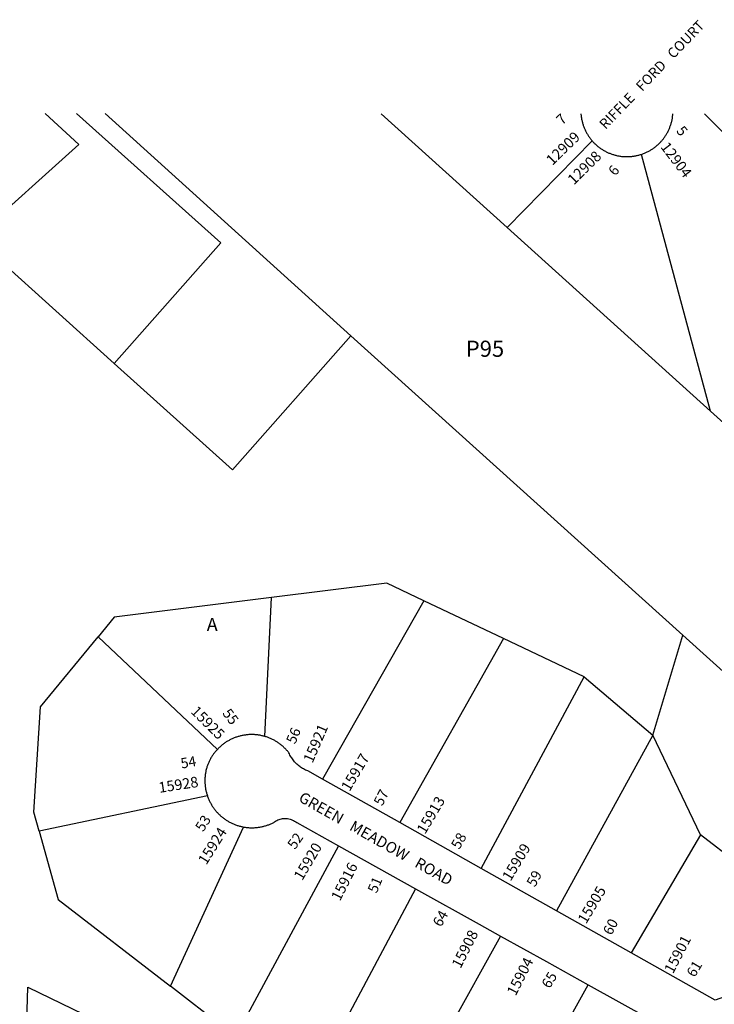
# Model space of a CAD drawing. Units: inches. Extents: x 1231738 to 1237883, y 525405 to 529582.
# Drawn here: x 1235565 to 1236499, y 528257 to 529582 of the extents above; entities that cross this region are included whole.
import ezdxf
from ezdxf.enums import TextEntityAlignment as Align

# ---------------------------------------------------------------- set-up
doc = ezdxf.new("R2010")
doc.units = ezdxf.units.IN
doc.header["$MEASUREMENT"] = 0
for name, color, linetype in [('Addresses', 5, 'Continuous'), ('Lot-Block-Parcel Text', 6, 'Continuous'), ('Parcel Boundaries', 7, 'Continuous'), ('Street Names', 7, 'Continuous'), ('Street ROW', 5, 'Continuous')]:
    doc.layers.add(name, color=color, linetype=linetype)
doc.styles.add('Arial', font='txt')

msp = doc.modelspace()

# ---------------------------------------------------------------- linework, layer by layer
at = {"layer": 'Parcel Boundaries'}
for p, q in [((1235679.9, 529455.7), (1236010.6, 529156.9)), ((1236220.7, 529302.4), (1236051.1, 529455.6)), ((1236628.8, 529312.2), (1236486, 529455.6)), ((1236335.1, 529419), (1236220.7, 529302.4)), ((1236494.2, 529055.3), (1236401.2, 529400.9)), ((1236494.2, 529055.3), (1236220.7, 529302.4)), ((1235692.2, 529119.6), (1235504.7, 529288.6)), ((1236010.6, 529156.9), (1236456.8, 528753.9)), ((1236557.6, 528998), (1236494.2, 529055.3)), ((1235894.9, 528617.7), (1235904, 528804.6)), ((1236108.8, 528800.2), (1235972.2, 528560.3)), ((1236215.9, 528749.4), (1236108.8, 528800.2)), ((1235670.5, 528751.8), (1235831, 528600.2)), ((1236215.9, 528749.4), (1236076.2, 528501.7)), ((1236324.5, 528698), (1236215.9, 528749.4)), ((1236416.5, 528619.2), (1236456.8, 528753.9)), ((1236456.8, 528753.9), (1236693, 528540.6)), ((1236185.9, 528440), (1236324.5, 528698)), ((1236324.5, 528698), (1236416.5, 528619.2)), ((1236416.5, 528619.2), (1236287.3, 528383)), ((1236480.7, 528485.1), (1236416.5, 528619.2)), ((1235817.5, 528537.8), (1235591.3, 528490.4)), ((1235767.9, 528281.6), (1235866.3, 528495.8)), ((1236480.7, 528485.1), (1236387.7, 528326.4)), ((1236598.3, 528394.3), (1236480.7, 528485.1)), ((1235993.9, 528470.4), (1235855.5, 528214)), ((1236211.7, 528349.1), (1235993, 527954.7)), ((1235855.5, 528214), (1235767.9, 528281.6)), ((1236086.8, 527845.4), (1236329.6, 528283.5))]:
    msp.add_line(p, q, dxfattribs=at)
for points in [[(1235504.7, 529288.6), (1235644.9, 529414.2), (1235599.2, 529455.7)], [(1235641.7, 529455.7), (1235835.5, 529281.8), (1235692.2, 529119.6)], [(1235692.2, 529119.6), (1235851.2, 528976.3), (1236010.6, 529156.9)], [(1236108.8, 528800.2), (1236058.8, 528823.9), (1235904, 528804.6)], [(1235904, 528804.6), (1235692, 528778.1), (1235670.5, 528751.8)], [(1235591.3, 528490.4), (1235584.2, 528515.8), (1235593.3, 528657.4), (1235670.5, 528751.8)], [(1235591.3, 528490.4), (1235616.9, 528398.3), (1235767.9, 528281.6)], [(1236097.6, 528412.6), (1236005.1, 528238.9), (1235952.1, 528139.3)], [(1235569.3, 528050.3), (1235576.1, 528280.2), (1235786, 528178.5), (1235810.5, 528131.8)]]:
    msp.add_lwpolyline(points, dxfattribs=at)
at = {"layer": 'Street ROW'}
for p, q in [((1236076.2, 528501.7), (1235972.2, 528560.3)), ((1236185.9, 528440), (1236076.2, 528501.7)), ((1235993.9, 528470.4), (1236097.6, 528412.6)), ((1236287.3, 528383), (1236185.9, 528440)), ((1236387.7, 528326.4), (1236287.3, 528383))]:
    msp.add_line(p, q, dxfattribs=at)
for points in [[(1236320, 529455.6), (1236320, 529454.5), (1236320.1, 529453.4), (1236320.3, 529452.4), (1236320.4, 529451.3), (1236320.6, 529450.2), (1236320.7, 529449.2), (1236320.9, 529448.1), (1236321.1, 529447), (1236321.4, 529446), (1236321.6, 529444.9), (1236321.9, 529443.9), (1236322.2, 529442.8), (1236322.5, 529441.8), (1236322.8, 529440.8), (1236323.1, 529439.7), (1236323.5, 529438.7), (1236323.9, 529437.7), (1236324.3, 529436.7), (1236324.7, 529435.7), (1236325.1, 529434.7), (1236325.6, 529433.7), (1236326, 529432.7), (1236326.5, 529431.8), (1236327, 529430.8), (1236327.5, 529429.9), (1236328, 529428.9), (1236328.6, 529428), (1236329.1, 529427.1), (1236329.7, 529426.1), (1236330.3, 529425.2), (1236330.9, 529424.3), (1236331.6, 529423.5), (1236332.2, 529422.6), (1236332.9, 529421.7), (1236333.5, 529420.9), (1236334.2, 529420.1), (1236335.1, 529419)], [(1236401.2, 529400.9), (1236402.2, 529401.3), (1236403.2, 529401.6), (1236404.3, 529402), (1236405.3, 529402.4), (1236406.3, 529402.8), (1236407.2, 529403.3), (1236408.2, 529403.7), (1236409.2, 529404.2), (1236410.2, 529404.7), (1236411.1, 529405.2), (1236412.1, 529405.7), (1236413, 529406.2), (1236413.9, 529406.8), (1236414.9, 529407.4), (1236415.8, 529407.9), (1236416.7, 529408.5), (1236417.6, 529409.2), (1236418.4, 529409.8), (1236419.3, 529410.4), (1236420.2, 529411.1), (1236421, 529411.8), (1236421.8, 529412.5), (1236422.7, 529413.2), (1236423.5, 529413.9), (1236424.3, 529414.6), (1236425, 529415.4), (1236425.8, 529416.1), (1236426.6, 529416.9), (1236427.3, 529417.7), (1236428, 529418.5), (1236428.7, 529419.3), (1236429.4, 529420.1), (1236430.1, 529421), (1236430.8, 529421.8), (1236431.4, 529422.7), (1236432.1, 529423.6), (1236432.7, 529424.4), (1236433.3, 529425.3), (1236433.9, 529426.2), (1236434.5, 529427.2), (1236435, 529428.1), (1236435.6, 529429), (1236436.1, 529430), (1236436.6, 529430.9), (1236437.1, 529431.9), (1236437.6, 529432.8), (1236438.1, 529433.8), (1236438.5, 529434.8), (1236438.9, 529435.8), (1236439.3, 529436.8), (1236439.7, 529437.8), (1236440.1, 529438.8), (1236440.5, 529439.8), (1236440.8, 529440.9), (1236441.1, 529441.9), (1236441.4, 529442.9), (1236441.7, 529444), (1236442, 529445), (1236442.2, 529446.1), (1236442.5, 529447.1), (1236442.7, 529448.2), (1236442.9, 529449.3), (1236443, 529450.3), (1236443.2, 529451.4), (1236443.3, 529452.5), (1236443.4, 529453.5), (1236443.6, 529455.6)], [(1236335.1, 529419), (1236335.8, 529418.2), (1236336.5, 529417.4), (1236337.3, 529416.6), (1236338, 529415.9), (1236338.8, 529415.1), (1236339.6, 529414.4), (1236340.4, 529413.6), (1236341.2, 529412.9), (1236342, 529412.2), (1236342.9, 529411.5), (1236343.7, 529410.9), (1236344.6, 529410.2), (1236345.4, 529409.6), (1236346.3, 529408.9), (1236347.2, 529408.3), (1236348.1, 529407.7), (1236349, 529407.2), (1236349.9, 529406.6), (1236350.9, 529406), (1236351.8, 529405.5), (1236352.8, 529405), (1236353.7, 529404.5), (1236354.7, 529404), (1236355.7, 529403.6), (1236356.7, 529403.1), (1236357.6, 529402.7), (1236358.6, 529402.3), (1236359.7, 529401.9), (1236360.7, 529401.5), (1236361.7, 529401.1), (1236362.7, 529400.8), (1236363.7, 529400.5), (1236364.8, 529400.2), (1236365.8, 529399.9), (1236366.9, 529399.6), (1236367.9, 529399.4), (1236369, 529399.1), (1236370, 529398.9), (1236371.1, 529398.7), (1236372.2, 529398.5), (1236373.2, 529398.4), (1236374.3, 529398.2), (1236375.4, 529398.1), (1236376.5, 529398), (1236377.5, 529397.9), (1236378.6, 529397.9), (1236379.7, 529397.8), (1236380.8, 529397.8), (1236381.9, 529397.8), (1236382.9, 529397.8), (1236384, 529397.8), (1236385.1, 529397.9), (1236386.2, 529397.9), (1236387.3, 529398), (1236388.3, 529398.1), (1236389.4, 529398.3), (1236390.5, 529398.4), (1236391.5, 529398.6), (1236392.6, 529398.7), (1236393.7, 529398.9), (1236394.7, 529399.2), (1236395.8, 529399.4), (1236396.8, 529399.6), (1236397.9, 529399.9), (1236398.9, 529400.2), (1236400, 529400.5), (1236401.2, 529400.9)], [(1235894.9, 528617.7), (1235893.9, 528618), (1235892.8, 528618.2), (1235891.7, 528618.5), (1235890.6, 528618.7), (1235889.6, 528619), (1235888.5, 528619.2), (1235887.4, 528619.4), (1235886.3, 528619.5), (1235885.2, 528619.7), (1235884.1, 528619.8), (1235883, 528619.9), (1235881.9, 528620), (1235880.8, 528620.1), (1235879.7, 528620.1), (1235878.6, 528620.2), (1235877.5, 528620.2), (1235876.4, 528620.2), (1235875.3, 528620.2), (1235874.2, 528620.1), (1235873.1, 528620.1), (1235872, 528620), (1235870.9, 528619.9), (1235869.8, 528619.8), (1235868.7, 528619.6), (1235867.6, 528619.5), (1235866.5, 528619.3), (1235865.4, 528619.1), (1235864.3, 528618.9), (1235863.2, 528618.7), (1235862.2, 528618.4), (1235861.1, 528618.1), (1235860, 528617.8), (1235859, 528617.5), (1235857.9, 528617.2), (1235856.9, 528616.9), (1235855.8, 528616.5), (1235854.8, 528616.1), (1235853.8, 528615.7), (1235852.7, 528615.3), (1235851.7, 528614.9), (1235850.7, 528614.4), (1235849.7, 528614), (1235848.7, 528613.5), (1235847.7, 528613), (1235846.8, 528612.4), (1235845.8, 528611.9), (1235844.8, 528611.3), (1235843.9, 528610.8), (1235843, 528610.2), (1235842, 528609.6), (1235841.1, 528609), (1235840.2, 528608.3), (1235839.3, 528607.7), (1235838.5, 528607), (1235837.6, 528606.3), (1235836.7, 528605.6), (1235835.9, 528604.9), (1235835.1, 528604.2), (1235834.2, 528603.4), (1235833.4, 528602.7), (1235832.6, 528601.9), (1235831.9, 528601.1), (1235831, 528600.2)], [(1235972.2, 528560.3), (1235952.5, 528571.4), (1235951.1, 528571.9), (1235949.7, 528572.5), (1235948.3, 528573.2), (1235946.9, 528574), (1235945.6, 528574.7), (1235944.2, 528575.6), (1235942.9, 528576.4), (1235941.7, 528577.3), (1235940.4, 528578.3), (1235939.2, 528579.3), (1235938, 528580.3), (1235936.9, 528581.4), (1235935.8, 528582.5), (1235934.8, 528583.7), (1235933.8, 528584.9), (1235932.8, 528586.1), (1235931.9, 528587.4), (1235931, 528588.7), (1235930.1, 528590), (1235929.4, 528591.3), (1235928.6, 528592.7), (1235927.9, 528594.1), (1235927.3, 528595.5), (1235926.6, 528596.4), (1235925.9, 528597.3), (1235925.2, 528598.1), (1235924.5, 528598.9), (1235923.7, 528599.8), (1235923, 528600.6), (1235922.2, 528601.4), (1235921.4, 528602.1), (1235920.6, 528602.9), (1235919.8, 528603.7), (1235919, 528604.4), (1235918.1, 528605.1), (1235917.3, 528605.8), (1235916.4, 528606.5), (1235915.6, 528607.2), (1235914.7, 528607.9), (1235913.8, 528608.5), (1235912.9, 528609.1), (1235912, 528609.8), (1235911, 528610.4), (1235910.1, 528610.9), (1235909.2, 528611.5), (1235908.2, 528612.1), (1235907.2, 528612.6), (1235906.3, 528613.1), (1235905.3, 528613.6), (1235904.3, 528614.1), (1235903.3, 528614.6), (1235902.3, 528615), (1235901.2, 528615.4), (1235900.2, 528615.8), (1235899.2, 528616.2), (1235898.2, 528616.6), (1235897.1, 528617), (1235896.1, 528617.3), (1235894.9, 528617.7)], [(1235831, 528600.2), (1235830.2, 528599.4), (1235829.5, 528598.5), (1235828.8, 528597.7), (1235828, 528596.9), (1235827.4, 528596), (1235826.7, 528595.1), (1235826, 528594.2), (1235825.4, 528593.3), (1235824.8, 528592.4), (1235824.1, 528591.5), (1235823.5, 528590.6), (1235823, 528589.6), (1235822.4, 528588.7), (1235821.9, 528587.7), (1235821.3, 528586.8), (1235820.8, 528585.8), (1235820.3, 528584.8), (1235819.8, 528583.8), (1235819.4, 528582.8), (1235818.9, 528581.8), (1235818.5, 528580.8), (1235818.1, 528579.7), (1235817.7, 528578.7), (1235817.4, 528577.7), (1235817, 528576.6), (1235816.7, 528575.6), (1235816.4, 528574.5), (1235815.9, 528573.1), (1235815.7, 528572), (1235815.5, 528570.9), (1235815.3, 528569.8), (1235815.1, 528568.7), (1235814.9, 528567.6), (1235814.7, 528566.5), (1235814.6, 528565.4), (1235814.5, 528564.3), (1235814.4, 528563.2), (1235814.3, 528562.1), (1235814.2, 528561), (1235814.2, 528559.9), (1235814.2, 528558.8), (1235814.2, 528557.7), (1235814.2, 528556.6), (1235814.2, 528555.5), (1235814.3, 528554.4), (1235814.4, 528553.3), (1235814.5, 528552.2), (1235814.6, 528551.1), (1235814.7, 528550), (1235814.9, 528548.9), (1235815, 528547.8), (1235815.2, 528546.7), (1235815.4, 528545.6), (1235815.6, 528544.6), (1235815.9, 528543.5), (1235816.2, 528542.4), (1235816.4, 528541.3), (1235816.7, 528540.3), (1235817.1, 528539.2), (1235817.5, 528537.8)], [(1235817.5, 528537.8), (1235817.9, 528536.8), (1235818.3, 528535.8), (1235818.7, 528534.7), (1235819.1, 528533.7), (1235819.5, 528532.7), (1235820, 528531.7), (1235820.4, 528530.7), (1235820.9, 528529.7), (1235821.4, 528528.7), (1235822, 528527.7), (1235822.5, 528526.8), (1235823.1, 528525.8), (1235823.6, 528524.9), (1235824.2, 528523.9), (1235824.8, 528523), (1235825.4, 528522.1), (1235826.1, 528521.2), (1235826.7, 528520.3), (1235827.4, 528519.4), (1235828.1, 528518.6), (1235828.8, 528517.7), (1235829.5, 528516.9), (1235830.2, 528516), (1235831, 528515.2), (1235831.7, 528514.4), (1235832.5, 528513.6), (1235833.3, 528512.8), (1235834.1, 528512.1), (1235834.9, 528511.3), (1235835.7, 528510.6), (1235836.5, 528509.8), (1235837.4, 528509.1), (1235838.3, 528508.4), (1235839.1, 528507.8), (1235840, 528507.1), (1235840.9, 528506.5), (1235841.8, 528505.8), (1235842.7, 528505.2), (1235843.7, 528504.6), (1235844.6, 528504), (1235845.6, 528503.5), (1235846.5, 528502.9), (1235847.5, 528502.4), (1235848.5, 528501.9), (1235849.4, 528501.4), (1235850.4, 528500.9), (1235851.4, 528500.4), (1235852.5, 528500), (1235853.5, 528499.6), (1235854.5, 528499.1), (1235855.5, 528498.7), (1235856.6, 528498.4), (1235857.6, 528498), (1235858.7, 528497.7), (1235859.7, 528497.4), (1235860.8, 528497.1), (1235861.9, 528496.8), (1235862.9, 528496.5), (1235864, 528496.3), (1235865.1, 528496), (1235866.3, 528495.8)], [(1235866.3, 528495.8), (1235867.4, 528495.6), (1235868.5, 528495.5), (1235869.6, 528495.3), (1235870.7, 528495.2), (1235871.8, 528495.1), (1235872.9, 528495), (1235874, 528494.9), (1235875.1, 528494.9), (1235876.2, 528494.8), (1235877.3, 528494.8), (1235878.4, 528494.8), (1235879.5, 528494.8), (1235880.6, 528494.9), (1235881.7, 528495), (1235882.8, 528495), (1235884, 528495.1), (1235885, 528495.3), (1235886.1, 528495.4), (1235887.2, 528495.6), (1235888.3, 528495.7), (1235889.4, 528495.9), (1235890.5, 528496.2), (1235891.6, 528496.4), (1235892.7, 528496.6), (1235893.7, 528496.9), (1235894.8, 528497.2), (1235895.9, 528497.5), (1235896.9, 528497.8), (1235898, 528498.2), (1235899, 528498.6), (1235900, 528498.9), (1235901.1, 528499.3), (1235902.1, 528499.8), (1235903.1, 528500.2), (1235904.1, 528500.7), (1235905.1, 528501.1), (1235907.1, 528502.1), (1235907.9, 528502.8), (1235909.3, 528503.7), (1235910.8, 528504.5), (1235912.3, 528505.3), (1235913.9, 528505.9), (1235915.5, 528506.4), (1235917.1, 528506.8), (1235918.8, 528507.1), (1235920.5, 528507.3), (1235922.1, 528507.4), (1235923.8, 528507.3), (1235925.5, 528507.1), (1235927.2, 528506.8), (1235928.8, 528506.4), (1235930.4, 528505.9), (1235932, 528505.2), (1235933.5, 528504.5), (1235934.9, 528503.7), (1235936.3, 528502.7), (1235937.7, 528501.7), (1235993.9, 528470.4)], [(1236097.6, 528412.6), (1236183.1, 528365), (1236211.7, 528349.1)], [(1236598.3, 528394.3), (1236588.3, 528375.9), (1236578.6, 528357.3), (1236569.3, 528338.5), (1236557.1, 528312.6), (1236540.7, 528277.3), (1236500.6, 528262.9), (1236387.7, 528326.4)], [(1236211.7, 528349.1), (1236273.6, 528314.7), (1236329.6, 528283.5)], [(1236329.6, 528283.5), (1236412, 528237.6)]]:
    msp.add_lwpolyline(points, dxfattribs=at)

# ---------------------------------------------------------------- texts
at = {"layer": 'Addresses', "color": 18, "true_color": 0x000000, "style": 'Arial'}
for s, rotation, p in [('12909', 44.185, (1236281.5, 529385.2)), ('12904', -52.7333, (1236426.3, 529410.7)), ('15925', -44.8442, (1235794.2, 528650.2)), ('15921', 66.5713, (1235958.9, 528580.9)), ('15917', 59.3492, (1236008.8, 528542.8)), ('15928', 8.8205, (1235753.1, 528541.7)), ('15913', 59.3494, (1236110.4, 528485.3)), ('15924', 57.9947, (1235816.1, 528443.9)), ('15920', 59.5344, (1235945.1, 528422.8)), ('15909', 59.0364, (1236225.3, 528422)), ('15916', 62.9872, (1235995.9, 528395.3)), ('15905', 59.1843, (1236326.9, 528364.5)), ('15908', 62.9872, (1236158, 528304.6)), ('15901', 62.4881, (1236443.8, 528297.5)), ('15904', 62.9875, (1236232.1, 528267.6))]:
    msp.add_text(s, height=14.2, rotation=rotation, dxfattribs=at).set_placement(p)
msp.add_text('12908', height=14.2, rotation=44.6414, dxfattribs=at).set_placement((1236329.6, 529377.9), align=Align.CENTER)
at = {"layer": 'Lot-Block-Parcel Text', "color": 14, "true_color": 0xa80000, "style": 'Arial'}
for s, height, rotation, p in [('7', 13.8, 43.0261, (1236294.6, 529439.7)), ('5', 13.8, -50.9233, (1236447.4, 529432.1)), ('6', 13.8, 51.3468, (1236366.2, 529371)), ('55', 13.81, -53.4644, (1235837.1, 528648.7)), ('56', 13.81, 67.2619, (1235935.6, 528606.5)), ('54', 13.81, 9.7004, (1235782.9, 528574.4)), ('57', 13.81, 62.8662, (1236052.7, 528523.1)), ('53', 13.81, 57.5977, (1235811.9, 528488.4)), ('52', 13.81, 55.181, (1235935.4, 528464.7)), ('58', 13.81, 60.3158, (1236156.4, 528464.8)), ('59', 13.81, 60.9215, (1236258, 528414.1)), ('51', 13.81, 67.2358, (1236045.2, 528405.8)), ('64', 13.81, 60.3537, (1236131.7, 528360.3)), ('60', 13.81, 63.0216, (1236361.1, 528349.2)), ('61', 13.81, 59.0536, (1236472.9, 528292.6)), ('65', 13.81, 58.5625, (1236277.8, 528277.5))]:
    msp.add_text(s, height=height, rotation=rotation, dxfattribs=at).set_placement(p)
for s, height, p in [('P95', 21.69, (1236165.1, 529128.5)), ('A', 17.8, (1235816.7, 528759.4))]:
    msp.add_text(s, height=height, dxfattribs=at).set_placement(p)
at = {"layer": 'Street Names', "color": 18, "true_color": 0x000000, "style": 'Arial'}
for s, height, rotation, p in [('RIFFLE   FORD   COURT', 13.559, 46.0877, (1236353, 529433.7)), ('GREEN   MEADOW   ROAD', 14.792, -29.4841, (1235939, 528531.2))]:
    msp.add_text(s, height=height, rotation=rotation, dxfattribs=at).set_placement(p)

doc.saveas('drawing.dxf')
